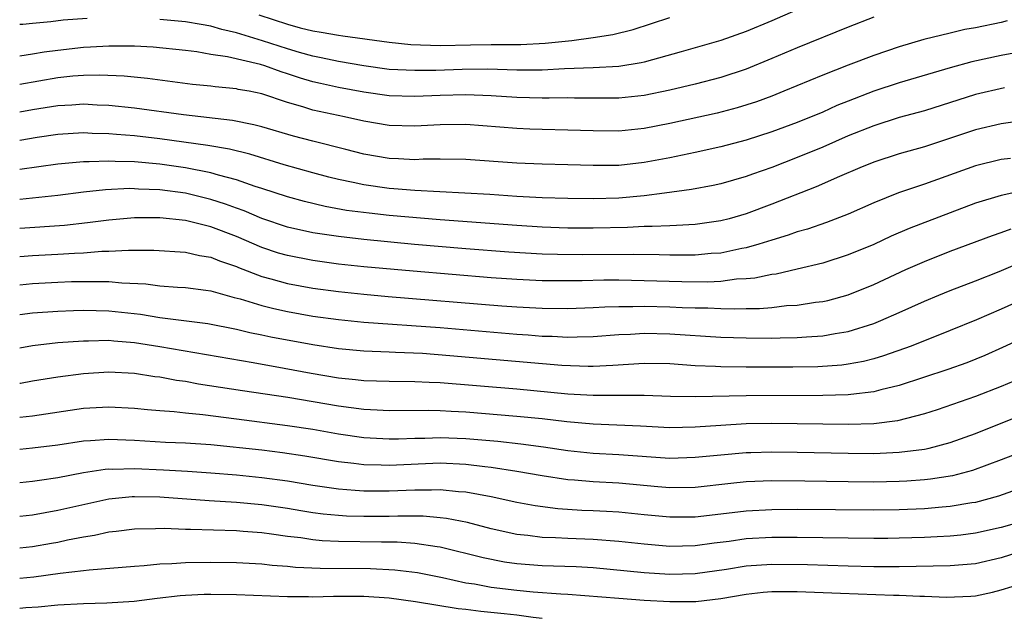
# Model space of a CAD drawing. Units: inches. Extents: x 2514000 to 2516030, y 1518000 to 1521000.
# Drawn here: x 2514000 to 2514077, y 1518658 to 1518705 of the extents above; entities that cross this region are included whole.
import ezdxf

# ---------------------------------------------------------------- set-up
doc = ezdxf.new("R2010")
doc.units = ezdxf.units.IN
doc.header["$MEASUREMENT"] = 0
doc.layers.add('LD25141518_2ft', color=82, linetype='Continuous')

msp = doc.modelspace()

# ---------------------------------------------------------------- linework, layer by layer
at = {"layer": 'LD25141518_2ft'}
for points, elevation in [([(2514065, 1518707.184), (2514059, 1518704.53), (2514057, 1518703.701), (2514055.008, 1518703), (2514051.907, 1518702.093), (2514049, 1518701.287), (2514048.77, 1518701.23), (2514047, 1518700.945), (2514045, 1518700.84), (2514042.753, 1518700.753), (2514041, 1518700.654), (2514039, 1518700.658), (2514036.727, 1518700.727), (2514034.709, 1518700.709), (2514032.647, 1518700.647), (2514031, 1518700.624), (2514029, 1518700.716), (2514027, 1518700.989), (2514025, 1518701.335), (2514023.64, 1518701.64), (2514023, 1518701.748), (2514021.963, 1518702.037), (2514021, 1518702.331), (2514019.037, 1518702.963), (2514017, 1518703.589), (2514015.86, 1518703.86), (2514015, 1518704.113), (2514014.235, 1518704.235), (2514013, 1518704.466), (2514011, 1518704.639)], 7148), ([(2514067, 1518704.81), (2514065, 1518704.039), (2514061, 1518702.425), (2514059, 1518701.567), (2514057, 1518700.74), (2514055, 1518700.08), (2514053, 1518699.569), (2514051, 1518699.102), (2514049, 1518698.682), (2514047, 1518698.461), (2514043.532, 1518698.468), (2514043, 1518698.483), (2514041.545, 1518698.455), (2514041, 1518698.461), (2514039, 1518698.521), (2514037, 1518698.649), (2514035, 1518698.719), (2514033, 1518698.684), (2514031, 1518698.591), (2514029, 1518698.639), (2514027, 1518698.937), (2514025, 1518699.305), (2514023.601, 1518699.602), (2514023, 1518699.737), (2514022.024, 1518700.023), (2514021, 1518700.379), (2514020.52, 1518700.52), (2514019.239, 1518701), (2514018.894, 1518701.106), (2514016.294, 1518701.706), (2514015, 1518701.902), (2514013.904, 1518702.097), (2514013, 1518702.208), (2514010.464, 1518702.464), (2514009, 1518702.536), (2514007.467, 1518702.533), (2514007, 1518702.552), (2514005.543, 1518702.457), (2514005, 1518702.441), (2514003, 1518702.214), (2514001.924, 1518702.076), (2514001, 1518701.911), (2514000, 1518701.756)], 7150), ([(2514005.295, 1518704.705), (2514003.416, 1518704.584), (2514002.454, 1518704.455), (2514001, 1518704.336), (2514000.252, 1518704.251), (2514000, 1518704.234)], 7148), ([(2514018.764, 1518705), (2514021, 1518704.274), (2514022.014, 1518703.986), (2514023, 1518703.74), (2514023.652, 1518703.652), (2514025, 1518703.398), (2514025.364, 1518703.364), (2514029, 1518702.854), (2514030.678, 1518702.678), (2514033, 1518702.602), (2514035.36, 1518702.641), (2514037, 1518702.685), (2514039.313, 1518702.687), (2514041.229, 1518702.77), (2514043.31, 1518703), (2514045, 1518703.23), (2514046.533, 1518703.467), (2514048.134, 1518703.866), (2514051, 1518704.797)], 7146), ([(2514077.473, 1518704.527), (2514077, 1518704.412), (2514075, 1518703.984), (2514074.16, 1518703.84), (2514073, 1518703.574), (2514070.94, 1518703.06), (2514069, 1518702.488), (2514067, 1518701.81), (2514065, 1518701.056), (2514063, 1518700.276), (2514059.941, 1518699), (2514059, 1518698.623), (2514057.82, 1518698.18), (2514056.301, 1518697.699), (2514054.716, 1518697.284), (2514051, 1518696.483), (2514049, 1518696.079), (2514047, 1518695.864), (2514045, 1518695.888), (2514043, 1518695.963), (2514041, 1518695.996), (2514040.03, 1518696.031), (2514039, 1518696.077), (2514035, 1518696.391), (2514033, 1518696.382), (2514031, 1518696.268), (2514029, 1518696.317), (2514027, 1518696.655), (2514025.473, 1518697), (2514023, 1518697.522), (2514022.221, 1518697.779), (2514021, 1518698.122), (2514019, 1518698.795), (2514017.991, 1518699), (2514017.149, 1518699.148), (2514017, 1518699.188), (2514015.342, 1518699.342), (2514015, 1518699.399), (2514013.546, 1518699.546), (2514010.016, 1518700.016), (2514008.198, 1518700.198), (2514006.276, 1518700.276), (2514005, 1518700.238), (2514004.178, 1518700.177), (2514003, 1518700.047), (2514000, 1518699.539)], 7152), ([(2514077.996, 1518702.004), (2514077, 1518701.81), (2514074.689, 1518701.312), (2514073, 1518700.847), (2514069, 1518699.662), (2514067, 1518699.01), (2514065, 1518698.239), (2514064.116, 1518697.884), (2514063, 1518697.375), (2514061, 1518696.546), (2514059, 1518695.81), (2514057, 1518695.173), (2514055, 1518694.638), (2514053, 1518694.188), (2514051, 1518693.777), (2514049, 1518693.401), (2514047, 1518693.176), (2514045, 1518693.166), (2514043, 1518693.242), (2514041, 1518693.287), (2514039, 1518693.354), (2514035, 1518693.642), (2514033, 1518693.668), (2514031.664, 1518693.665), (2514031, 1518693.631), (2514029.713, 1518693.712), (2514029, 1518693.733), (2514027, 1518694.074), (2514025.576, 1518694.424), (2514023, 1518695.082), (2514021.492, 1518695.492), (2514019, 1518696.215), (2514018.377, 1518696.377), (2514016.706, 1518696.706), (2514012.84, 1518697.16), (2514009, 1518697.674), (2514007, 1518697.89), (2514006.079, 1518697.921), (2514005, 1518697.983), (2514004.085, 1518697.915), (2514003, 1518697.861), (2514001, 1518697.535), (2514000, 1518697.361)], 7154), ([(2514077.262, 1518699.262), (2514075, 1518698.745), (2514071, 1518697.481), (2514069, 1518696.932), (2514067, 1518696.3), (2514065, 1518695.498), (2514063, 1518694.622), (2514061, 1518693.795), (2514059, 1518693.02), (2514057.503, 1518692.498), (2514057, 1518692.306), (2514055, 1518691.732), (2514054.402, 1518691.598), (2514052.72, 1518691.28), (2514050.599, 1518691), (2514049, 1518690.807), (2514047, 1518690.624), (2514045, 1518690.56), (2514043, 1518690.587), (2514041, 1518690.647), (2514039, 1518690.747), (2514036.888, 1518690.888), (2514031, 1518691.206), (2514029.354, 1518691.353), (2514029, 1518691.373), (2514027, 1518691.653), (2514026.156, 1518691.844), (2514025, 1518692.074), (2514024.254, 1518692.254), (2514023, 1518692.596), (2514020.759, 1518693.241), (2514018.054, 1518694.054), (2514016.448, 1518694.448), (2514014.752, 1518694.752), (2514011, 1518695.27), (2514009, 1518695.497), (2514007.604, 1518695.604), (2514007, 1518695.668), (2514005.695, 1518695.695), (2514005, 1518695.734), (2514003, 1518695.608), (2514001.363, 1518695.363), (2514000, 1518695.144)], 7156), ([(2514079, 1518696.744), (2514077, 1518696.454), (2514075, 1518695.982), (2514071, 1518694.65), (2514069, 1518694.088), (2514067, 1518693.44), (2514065.906, 1518693), (2514064.326, 1518692.326), (2514062.49, 1518691.51), (2514059, 1518690.14), (2514057, 1518689.395), (2514055.663, 1518689), (2514055, 1518688.822), (2514053, 1518688.546), (2514051.543, 1518688.457), (2514051, 1518688.449), (2514049.623, 1518688.377), (2514049, 1518688.383), (2514047.694, 1518688.306), (2514045, 1518688.251), (2514043, 1518688.265), (2514041, 1518688.334), (2514039, 1518688.456), (2514033, 1518688.899), (2514029, 1518689.255), (2514027.422, 1518689.422), (2514025.651, 1518689.651), (2514023.954, 1518689.955), (2514022.342, 1518690.342), (2514021, 1518690.716), (2514019, 1518691.373), (2514018.466, 1518691.535), (2514017, 1518692.046), (2514015.588, 1518692.413), (2514015, 1518692.596), (2514013, 1518692.998), (2514011, 1518693.281), (2514009, 1518693.454), (2514007.487, 1518693.487), (2514007, 1518693.525), (2514005.462, 1518693.462), (2514005, 1518693.473), (2514003, 1518693.274), (2514000, 1518692.859)], 7158), ([(2514077.738, 1518693.738), (2514077, 1518693.64), (2514075, 1518693.142), (2514071, 1518691.716), (2514068.96, 1518691.04), (2514067, 1518690.256), (2514065, 1518689.368), (2514063.3, 1518688.7), (2514061.815, 1518688.185), (2514061, 1518687.959), (2514060.298, 1518687.702), (2514059, 1518687.322), (2514058.002, 1518687), (2514057, 1518686.712), (2514056.661, 1518686.662), (2514055, 1518686.306), (2514054.263, 1518686.263), (2514053, 1518686.137), (2514052.146, 1518686.146), (2514051, 1518686.13), (2514050.162, 1518686.162), (2514048.189, 1518686.189), (2514044.163, 1518686.164), (2514042.185, 1518686.185), (2514041, 1518686.223), (2514038.371, 1518686.371), (2514035, 1518686.632), (2514030.983, 1518686.982), (2514027, 1518687.365), (2514025, 1518687.591), (2514024.29, 1518687.71), (2514023, 1518687.894), (2514021, 1518688.344), (2514019, 1518689.019), (2514017.618, 1518689.619), (2514017, 1518689.831), (2514016.152, 1518690.152), (2514015, 1518690.516), (2514013, 1518690.998), (2514011, 1518691.266), (2514009.325, 1518691.325), (2514009, 1518691.353), (2514008.638, 1518691.362), (2514006.726, 1518691.273), (2514005, 1518691.087), (2514003, 1518690.832), (2514001, 1518690.614), (2514000, 1518690.515)], 7160), ([(2514078.775, 1518691.225), (2514077, 1518690.828), (2514075, 1518690.213), (2514073, 1518689.471), (2514069.776, 1518688.224), (2514068.381, 1518687.619), (2514067, 1518686.984), (2514065, 1518686.153), (2514063, 1518685.507), (2514061, 1518685.028), (2514059.348, 1518684.652), (2514059, 1518684.609), (2514057.673, 1518684.327), (2514057, 1518684.27), (2514056.242, 1518684.242), (2514055, 1518684.083), (2514053.973, 1518684.027), (2514051.961, 1518684.039), (2514049, 1518684.134), (2514047, 1518684.166), (2514045.837, 1518684.163), (2514044.118, 1518684.119), (2514043, 1518684.114), (2514041, 1518684.134), (2514039, 1518684.222), (2514037, 1518684.36), (2514030.87, 1518684.87), (2514027, 1518685.23), (2514025, 1518685.439), (2514023, 1518685.708), (2514021, 1518686.103), (2514020.304, 1518686.304), (2514019, 1518686.738), (2514017, 1518687.601), (2514015, 1518688.37), (2514013, 1518688.87), (2514011, 1518689.08), (2514009, 1518689.065), (2514007, 1518688.887), (2514005.327, 1518688.672), (2514003.521, 1518688.479), (2514000, 1518688.224)], 7162), ([(2514000, 1518686.032), (2514001, 1518686.116), (2514003, 1518686.216), (2514004.307, 1518686.307), (2514005, 1518686.331), (2514006.447, 1518686.447), (2514007, 1518686.458), (2514008.54, 1518686.54), (2514009, 1518686.523), (2514010.535, 1518686.535), (2514013, 1518686.384), (2514014.115, 1518686.115), (2514015, 1518685.982), (2514015.687, 1518685.687), (2514017, 1518685.251), (2514017.172, 1518685.172), (2514019, 1518684.471), (2514019.71, 1518684.29), (2514021, 1518683.919), (2514023, 1518683.549), (2514025, 1518683.278), (2514027, 1518683.07), (2514028.901, 1518682.901), (2514037.828, 1518682.172), (2514039, 1518682.088), (2514041, 1518681.984), (2514043, 1518681.963), (2514045, 1518682.031), (2514045.912, 1518682.088), (2514047, 1518682.116), (2514048.105, 1518682.105), (2514049, 1518682.131), (2514051, 1518682.075), (2514051.973, 1518682.026), (2514053, 1518681.997), (2514053.994, 1518681.995), (2514055, 1518681.944), (2514056.088, 1518681.913), (2514057, 1518681.946), (2514058.047, 1518681.953), (2514059, 1518682.037), (2514060.174, 1518682.174), (2514061, 1518682.212), (2514062.437, 1518682.437), (2514063, 1518682.497), (2514063.412, 1518682.588), (2514065, 1518683.025), (2514067, 1518683.839), (2514069.532, 1518685), (2514071, 1518685.651), (2514073, 1518686.443), (2514076.319, 1518687.681), (2514077, 1518687.911), (2514077.785, 1518688.215)], 7164), ([(2514000, 1518683.814), (2514001, 1518683.923), (2514003, 1518684.025), (2514004.061, 1518684.061), (2514005, 1518684.079), (2514005.94, 1518684.06), (2514007, 1518684.08), (2514008.024, 1518683.976), (2514009.892, 1518683.892), (2514011, 1518683.734), (2514012.371, 1518683.629), (2514013, 1518683.598), (2514014.603, 1518683.397), (2514015, 1518683.334), (2514016.818, 1518682.818), (2514017.294, 1518682.706), (2514019, 1518682.182), (2514019.941, 1518681.94), (2514021, 1518681.721), (2514023, 1518681.358), (2514025, 1518681.076), (2514027, 1518680.88), (2514033, 1518680.449), (2514039, 1518679.939), (2514039.885, 1518679.885), (2514041, 1518679.79), (2514041.777, 1518679.776), (2514043, 1518679.708), (2514043.737, 1518679.737), (2514045, 1518679.756), (2514047, 1518679.903), (2514047.934, 1518679.934), (2514049, 1518680.003), (2514051, 1518679.968), (2514055, 1518679.713), (2514057, 1518679.643), (2514059, 1518679.627), (2514059.654, 1518679.654), (2514061, 1518679.662), (2514061.728, 1518679.728), (2514063, 1518679.793), (2514063.988, 1518679.988), (2514065, 1518680.143), (2514067, 1518680.783), (2514067.55, 1518681), (2514069, 1518681.631), (2514071, 1518682.529), (2514072.113, 1518683), (2514073, 1518683.364), (2514075, 1518684.119), (2514076.851, 1518684.851), (2514079, 1518685.76)], 7166), ([(2514081, 1518683.706), (2514077, 1518681.892), (2514075.064, 1518681.064), (2514073, 1518680.212), (2514069.951, 1518679), (2514067.767, 1518678.232), (2514067, 1518678.007), (2514066.207, 1518677.793), (2514065, 1518677.572), (2514064.499, 1518677.5), (2514062.632, 1518677.368), (2514060.665, 1518677.335), (2514057, 1518677.346), (2514055, 1518677.374), (2514054.597, 1518677.403), (2514053, 1518677.463), (2514051, 1518677.599), (2514049, 1518677.634), (2514046.528, 1518677.472), (2514045, 1518677.397), (2514044.609, 1518677.392), (2514042.534, 1518677.466), (2514033.757, 1518678.243), (2514031.592, 1518678.408), (2514029.49, 1518678.51), (2514029, 1518678.516), (2514027, 1518678.597), (2514025, 1518678.785), (2514023, 1518679.098), (2514019.712, 1518679.712), (2514019, 1518679.866), (2514018.046, 1518680.046), (2514017, 1518680.304), (2514014.752, 1518680.752), (2514011, 1518681.217), (2514009.477, 1518681.477), (2514007, 1518681.753), (2514005, 1518681.781), (2514004.234, 1518681.766), (2514003, 1518681.717), (2514001, 1518681.577), (2514000, 1518681.446)], 7168), ([(2514079, 1518679.761), (2514077.117, 1518678.883), (2514075.731, 1518678.269), (2514074.306, 1518677.694), (2514072.828, 1518677.172), (2514069, 1518675.898), (2514067.556, 1518675.556), (2514067, 1518675.398), (2514065.206, 1518675.206), (2514065, 1518675.17), (2514063, 1518675.115), (2514057, 1518675.101), (2514053.012, 1518675.012), (2514051.052, 1518675.052), (2514049, 1518675.123), (2514045, 1518675.112), (2514043, 1518675.239), (2514039, 1518675.611), (2514033, 1518676.112), (2514032.136, 1518676.136), (2514031, 1518676.198), (2514029, 1518676.208), (2514027, 1518676.27), (2514026.356, 1518676.356), (2514025, 1518676.492), (2514022.859, 1518676.859), (2514020.749, 1518677.251), (2514018.322, 1518677.678), (2514011, 1518678.934), (2514009, 1518679.254), (2514007.384, 1518679.384), (2514007, 1518679.427), (2514005.39, 1518679.39), (2514005, 1518679.394), (2514003, 1518679.245), (2514001, 1518679.023), (2514000, 1518678.839)], 7170), ([(2514079, 1518676.67), (2514077, 1518675.824), (2514075, 1518675.052), (2514071.99, 1518674.009), (2514071, 1518673.691), (2514068.866, 1518673.134), (2514067, 1518672.91), (2514065, 1518672.855), (2514059, 1518672.915), (2514057, 1518672.885), (2514055, 1518672.776), (2514053, 1518672.628), (2514051, 1518672.59), (2514048.71, 1518672.709), (2514045, 1518672.876), (2514042.934, 1518673.066), (2514041, 1518673.283), (2514039, 1518673.472), (2514035, 1518673.806), (2514033.858, 1518673.858), (2514033, 1518673.919), (2514032.056, 1518673.944), (2514029, 1518673.918), (2514028.043, 1518673.957), (2514027, 1518674.022), (2514025, 1518674.292), (2514021.029, 1518674.972), (2514017.485, 1518675.485), (2514014.019, 1518676.019), (2514013, 1518676.209), (2514012.3, 1518676.3), (2514011, 1518676.552), (2514010.594, 1518676.594), (2514009, 1518676.837), (2514007, 1518676.942), (2514005, 1518676.825), (2514003, 1518676.563), (2514001, 1518676.234), (2514000.064, 1518676.064), (2514000, 1518676.052)], 7172), ([(2514000, 1518673.412), (2514001, 1518673.532), (2514005, 1518674.122), (2514007, 1518674.242), (2514009, 1518674.134), (2514010.02, 1518674.021), (2514011, 1518673.941), (2514012.128, 1518673.872), (2514013, 1518673.758), (2514014.374, 1518673.626), (2514017, 1518673.278), (2514021, 1518672.778), (2514023, 1518672.466), (2514025, 1518672.123), (2514027, 1518671.836), (2514029, 1518671.72), (2514029.728, 1518671.728), (2514031, 1518671.771), (2514031.777, 1518671.777), (2514033, 1518671.829), (2514035, 1518671.756), (2514037.525, 1518671.525), (2514039.324, 1518671.324), (2514041.099, 1518671.099), (2514043, 1518670.816), (2514045, 1518670.606), (2514047, 1518670.492), (2514051, 1518670.212), (2514053, 1518670.27), (2514055, 1518670.475), (2514057, 1518670.638), (2514057.35, 1518670.65), (2514059, 1518670.688), (2514061, 1518670.666), (2514065, 1518670.584), (2514067, 1518670.574), (2514069, 1518670.66), (2514071, 1518670.918), (2514071.367, 1518671), (2514073, 1518671.431), (2514075, 1518672.147), (2514077, 1518672.95), (2514079, 1518673.726)], 7174), ([(2514079.11, 1518670.89), (2514077, 1518670.08), (2514074.754, 1518669.246), (2514073.173, 1518668.827), (2514071.449, 1518668.551), (2514071, 1518668.505), (2514069.605, 1518668.395), (2514069, 1518668.363), (2514067, 1518668.326), (2514065, 1518668.342), (2514061.601, 1518668.399), (2514059, 1518668.417), (2514057, 1518668.338), (2514055.781, 1518668.218), (2514053, 1518667.907), (2514051, 1518667.873), (2514050.054, 1518667.946), (2514047, 1518668.227), (2514045, 1518668.332), (2514043.534, 1518668.466), (2514043, 1518668.496), (2514041, 1518668.815), (2514039, 1518669.156), (2514037, 1518669.458), (2514036.488, 1518669.511), (2514035, 1518669.714), (2514033, 1518669.8), (2514029, 1518669.616), (2514028.349, 1518669.651), (2514027, 1518669.677), (2514026.214, 1518669.786), (2514025, 1518669.923), (2514022.369, 1518670.369), (2514020.629, 1518670.629), (2514019, 1518670.826), (2514015, 1518671.245), (2514013, 1518671.384), (2514011.43, 1518671.43), (2514009, 1518671.581), (2514007, 1518671.68), (2514005.567, 1518671.567), (2514005, 1518671.537), (2514003, 1518671.23), (2514001, 1518670.978), (2514000, 1518670.888)], 7176), ([(2514078.267, 1518667.733), (2514076.785, 1518667.215), (2514075, 1518666.732), (2514074.694, 1518666.694), (2514073, 1518666.406), (2514072.363, 1518666.363), (2514071, 1518666.229), (2514069, 1518666.134), (2514067, 1518666.109), (2514061, 1518666.166), (2514059, 1518666.159), (2514057, 1518666.048), (2514055.907, 1518665.907), (2514053, 1518665.577), (2514051, 1518665.558), (2514049, 1518665.743), (2514047, 1518665.961), (2514046.026, 1518666.026), (2514045, 1518666.079), (2514044.104, 1518666.105), (2514042.212, 1518666.212), (2514040.452, 1518666.452), (2514039, 1518666.733), (2514037, 1518667.158), (2514035, 1518667.533), (2514034.436, 1518667.564), (2514033, 1518667.718), (2514032.316, 1518667.684), (2514031, 1518667.688), (2514029, 1518667.604), (2514028.385, 1518667.615), (2514027, 1518667.604), (2514026.326, 1518667.674), (2514025, 1518667.76), (2514023, 1518668.062), (2514021, 1518668.399), (2514019, 1518668.668), (2514017, 1518668.862), (2514015, 1518669.034), (2514013.168, 1518669.168), (2514011.271, 1518669.271), (2514009, 1518669.363), (2514007.316, 1518669.316), (2514007, 1518669.329), (2514006.694, 1518669.306), (2514005, 1518669.046), (2514003, 1518668.659), (2514001.544, 1518668.456), (2514001, 1518668.364), (2514000, 1518668.26)], 7178), ([(2514077.832, 1518665), (2514077, 1518664.747), (2514075, 1518664.302), (2514073.839, 1518664.161), (2514073, 1518664.083), (2514071.985, 1518664.015), (2514071, 1518663.976), (2514069, 1518663.91), (2514068.1, 1518663.9), (2514067, 1518663.894), (2514061, 1518663.973), (2514059, 1518663.977), (2514057, 1518663.858), (2514055.661, 1518663.661), (2514054.48, 1518663.52), (2514053, 1518663.315), (2514051, 1518663.278), (2514049, 1518663.442), (2514047, 1518663.669), (2514045, 1518663.829), (2514043, 1518663.895), (2514042.05, 1518663.95), (2514041, 1518663.976), (2514039.865, 1518664.135), (2514039, 1518664.217), (2514037, 1518664.655), (2514035.139, 1518665.139), (2514033.473, 1518665.473), (2514033, 1518665.526), (2514031.643, 1518665.643), (2514029.656, 1518665.657), (2514029, 1518665.633), (2514027, 1518665.617), (2514025.652, 1518665.652), (2514025, 1518665.692), (2514023.807, 1518665.807), (2514023, 1518665.918), (2514022.062, 1518666.062), (2514021, 1518666.247), (2514019, 1518666.544), (2514017, 1518666.731), (2514014.859, 1518666.859), (2514011, 1518667.131), (2514009, 1518667.175), (2514008.83, 1518667.17), (2514007, 1518666.985), (2514003, 1518666.086), (2514001, 1518665.739), (2514000, 1518665.624)], 7180), ([(2514081, 1518663.649), (2514077, 1518662.369), (2514075, 1518661.917), (2514073, 1518661.744), (2514069, 1518661.675), (2514067, 1518661.682), (2514065, 1518661.722), (2514061.816, 1518661.816), (2514059, 1518661.853), (2514057, 1518661.716), (2514055.46, 1518661.46), (2514053, 1518661.11), (2514051, 1518661.069), (2514049, 1518661.199), (2514045, 1518661.58), (2514043.667, 1518661.667), (2514041, 1518661.758), (2514039, 1518661.909), (2514038.044, 1518662.044), (2514036.372, 1518662.372), (2514033, 1518663.218), (2514032.76, 1518663.24), (2514031, 1518663.511), (2514029.604, 1518663.604), (2514028.396, 1518663.605), (2514025, 1518663.656), (2514023.72, 1518663.72), (2514023, 1518663.793), (2514022.062, 1518663.938), (2514021, 1518664.052), (2514019.759, 1518664.242), (2514019, 1518664.33), (2514017.542, 1518664.458), (2514017, 1518664.491), (2514013.396, 1518664.604), (2514013, 1518664.603), (2514011.328, 1518664.672), (2514010.642, 1518664.642), (2514009, 1518664.628), (2514007.563, 1518664.438), (2514007, 1518664.385), (2514005.879, 1518664.121), (2514005, 1518663.995), (2514003.763, 1518663.763), (2514003, 1518663.593), (2514002.495, 1518663.504), (2514001, 1518663.249), (2514000, 1518663.131)], 7182), ([(2514000, 1518660.773), (2514001.111, 1518660.889), (2514003.178, 1518661.178), (2514005, 1518661.382), (2514005.448, 1518661.448), (2514009, 1518661.721), (2514009.767, 1518661.767), (2514011, 1518661.902), (2514011.929, 1518661.929), (2514013, 1518662.022), (2514015, 1518662.048), (2514017, 1518662.014), (2514019, 1518661.901), (2514019.801, 1518661.8), (2514021, 1518661.723), (2514021.649, 1518661.649), (2514023.562, 1518661.562), (2514027.535, 1518661.535), (2514029.442, 1518661.441), (2514031.217, 1518661.217), (2514033.176, 1518660.824), (2514035, 1518660.422), (2514035.671, 1518660.329), (2514037, 1518660.08), (2514039, 1518659.84), (2514040.279, 1518659.72), (2514042.446, 1518659.554), (2514043, 1518659.532), (2514047, 1518659.202), (2514049, 1518659.057), (2514051, 1518658.953), (2514053.042, 1518658.959), (2514055, 1518659.18), (2514057, 1518659.529), (2514058.318, 1518659.682), (2514059, 1518659.733), (2514060.253, 1518659.747), (2514061, 1518659.738), (2514064.405, 1518659.595), (2514068.551, 1518659.449), (2514069, 1518659.445), (2514070.635, 1518659.365), (2514071, 1518659.367), (2514072.704, 1518659.296), (2514074.627, 1518659.373), (2514075, 1518659.405), (2514076.318, 1518659.682), (2514077, 1518659.855), (2514077.87, 1518660.13)], 7184), ([(2514000, 1518658.426), (2514000.47, 1518658.47), (2514001.461, 1518658.539), (2514003, 1518658.679), (2514005, 1518658.783), (2514006.844, 1518658.844), (2514008.985, 1518658.984), (2514010.786, 1518659.214), (2514012.578, 1518659.421), (2514013, 1518659.457), (2514014.482, 1518659.518), (2514015, 1518659.529), (2514017, 1518659.492), (2514021, 1518659.34), (2514022.657, 1518659.343), (2514023, 1518659.329), (2514024.63, 1518659.37), (2514027, 1518659.368), (2514029, 1518659.238), (2514031.055, 1518658.945), (2514034.394, 1518658.394), (2514035, 1518658.339), (2514036.189, 1518658.189), (2514038.012, 1518658.012), (2514039, 1518657.895), (2514040.282, 1518657.718), (2514041, 1518657.65)], 7186)]:
    msp.add_lwpolyline(points, dxfattribs=dict(at, elevation=elevation))

doc.saveas('drawing.dxf')
